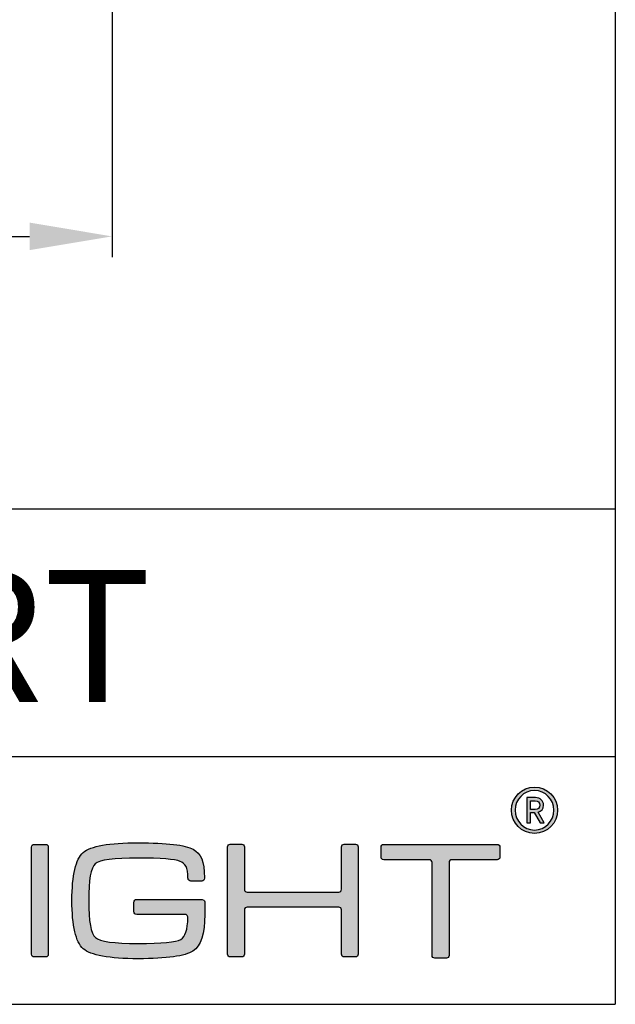
# Model space of a CAD drawing. Units: millimetres. Extents: x 0 to 1144, y -489 to 370.
# Drawn here: x 1108 to 1144, y -489 to -430 of the extents above; entities that cross this region are included whole.
import ezdxf

# ---------------------------------------------------------------- set-up
doc = ezdxf.new("R2010")
doc.units = ezdxf.units.MM
for name, color, linetype in [('CAJETIN', 253, 'Continuous'), ('Capa 1', 7, 'Continuous'), ('TEXTO', 251, 'Continuous')]:
    doc.layers.add(name, color=color, linetype=linetype)
doc.layers.add('COTAS', color=251, linetype='Continuous', lineweight=9)
doc.styles.get("Standard").update_dxf_attribs({"font": 'arial.ttf'})
doc.dimstyles.new('ISO-25', dxfattribs={"dimtxt": 5, "dimasz": 5, "dimexe": 1.25, "dimexo": 0.625, "dimgap": 2, "dimtad": 1, "dimdec": 0, "dimtxsty": 'Standard', "dimcen": 2.5, "dimadec": 0, "dimazin": 0, "dimtfac": 1, "dimtdec": 0, "dimtmove": 0, "dimatfit": 3, "dimfxl": 1, "dimarcsym": 0})

# ---------------------------------------------------------------- blocks, each defined once
blk = doc.blocks.new('A$C13222')
at = {"layer": 'COTAS'}
h = blk.add_hatch(color=9, dxfattribs=at)
h.dxf.hatch_style = 1
edge = h.paths.add_edge_path(flags=16)
edge.add_spline(control_points=[(86.065, 8.985), (86.065, 8.329), (85.536, 7.791), (84.887, 7.791), (84.237, 7.791), (83.711, 8.329), (83.711, 8.985), (83.711, 9.642), (84.237, 10.179), (84.887, 10.179), (85.536, 10.179), (86.065, 9.642), (86.065, 8.985)], knot_values=[0, 0, 0, 0, 1, 1, 1, 2, 2, 2, 3, 3, 3, 4, 4, 4, 4], degree=3, periodic=0)
edge = h.paths.add_edge_path()
edge.add_spline(control_points=[(86.285, 8.985), (86.285, 9.758), (85.659, 10.384), (84.887, 10.384), (84.113, 10.384), (83.488, 9.758), (83.488, 8.985), (83.488, 8.212), (84.113, 7.586), (84.887, 7.586), (85.659, 7.586), (86.285, 8.212), (86.285, 8.985)], knot_values=[0, 0, 0, 0, 1, 1, 1, 2, 2, 2, 3, 3, 3, 4, 4, 4, 4], degree=3, periodic=0)
h = blk.add_hatch(color=9, dxfattribs=at)
h.dxf.hatch_style = 1
edge = h.paths.add_edge_path(flags=16)
edge.add_spline(control_points=[(84.929, 9.565), (85.099, 9.565), (85.218, 9.449), (85.218, 9.293)], knot_values=[4, 4, 4, 4, 5, 5, 5, 5], degree=3, periodic=0)
edge.add_spline(control_points=[(85.218, 9.293), (85.218, 9.139), (85.099, 9.028), (84.929, 9.028)], knot_values=[0, 0, 0, 0, 1, 1, 1, 1], degree=3, periodic=0)
edge.add_spline(control_points=[(84.929, 9.028), (84.929, 9.028), (84.643, 9.028), (84.643, 9.028)], knot_values=[1, 1, 1, 1, 2, 2, 2, 2], degree=3, periodic=0)
edge.add_spline(control_points=[(84.643, 9.028), (84.643, 9.028), (84.643, 9.565), (84.643, 9.565)], knot_values=[2, 2, 2, 2, 3, 3, 3, 3], degree=3, periodic=0)
edge.add_spline(control_points=[(84.643, 9.565), (84.643, 9.565), (84.929, 9.565), (84.929, 9.565)], knot_values=[3, 3, 3, 3, 4, 4, 4, 4], degree=3, periodic=0)
edge = h.paths.add_edge_path()
edge.add_spline(control_points=[(85.226, 8.22), (85.226, 8.22), (85.473, 8.22), (85.473, 8.22)], knot_values=[9, 9, 9, 9, 10, 10, 10, 10], degree=3, periodic=0)
edge.add_spline(control_points=[(85.473, 8.22), (85.473, 8.22), (85.106, 8.873), (85.106, 8.873)], knot_values=[0, 0, 0, 0, 1, 1, 1, 1], degree=3, periodic=0)
edge.add_spline(control_points=[(85.106, 8.873), (85.296, 8.931), (85.435, 9.07), (85.435, 9.293), (85.435, 9.553), (85.218, 9.754), (84.953, 9.754)], knot_values=[1, 1, 1, 1, 2, 2, 2, 3, 3, 3, 3], degree=3, periodic=0)
edge.add_spline(control_points=[(84.953, 9.754), (84.953, 9.754), (84.431, 9.754), (84.431, 9.754)], knot_values=[3, 3, 3, 3, 4, 4, 4, 4], degree=3, periodic=0)
edge.add_spline(control_points=[(84.431, 9.754), (84.431, 9.754), (84.431, 8.22), (84.431, 8.22)], knot_values=[4, 4, 4, 4, 5, 5, 5, 5], degree=3, periodic=0)
edge.add_spline(control_points=[(84.431, 8.22), (84.431, 8.22), (84.643, 8.22), (84.643, 8.22)], knot_values=[5, 5, 5, 5, 6, 6, 6, 6], degree=3, periodic=0)
edge.add_spline(control_points=[(84.643, 8.22), (84.643, 8.22), (84.643, 8.845), (84.643, 8.845)], knot_values=[6, 6, 6, 6, 7, 7, 7, 7], degree=3, periodic=0)
edge.add_spline(control_points=[(84.643, 8.845), (84.643, 8.845), (84.875, 8.845), (84.875, 8.845)], knot_values=[7, 7, 7, 7, 8, 8, 8, 8], degree=3, periodic=0)
edge.add_spline(control_points=[(84.875, 8.845), (84.875, 8.845), (85.226, 8.22), (85.226, 8.22)], knot_values=[8, 8, 8, 8, 9, 9, 9, 9], degree=3, periodic=0)
h = blk.add_hatch(color=9, dxfattribs=at)
h.dxf.hatch_style = 1
edge = h.paths.add_edge_path()
edge.add_spline(control_points=[(55.455, 6.762), (55.455, 6.762), (55.455, 0.268), (55.455, 0.268)], knot_values=[7, 7, 7, 7, 8, 8, 8, 8], degree=3, periodic=0)
edge.add_spline(control_points=[(55.455, 0.268), (55.455, 0.179), (55.382, 0.106), (55.293, 0.106)], knot_values=[0, 0, 0, 0, 1, 1, 1, 1], degree=3, periodic=0)
edge.add_spline(control_points=[(55.293, 0.106), (55.293, 0.106), (54.6, 0.106), (54.6, 0.106)], knot_values=[1, 1, 1, 1, 2, 2, 2, 2], degree=3, periodic=0)
edge.add_spline(control_points=[(54.6, 0.106), (54.511, 0.106), (54.438, 0.179), (54.438, 0.268)], knot_values=[2, 2, 2, 2, 3, 3, 3, 3], degree=3, periodic=0)
edge.add_spline(control_points=[(54.438, 0.268), (54.438, 0.268), (54.438, 6.762), (54.438, 6.762)], knot_values=[3, 3, 3, 3, 4, 4, 4, 4], degree=3, periodic=0)
edge.add_spline(control_points=[(54.438, 6.762), (54.438, 6.851), (54.511, 6.923), (54.6, 6.923)], knot_values=[4, 4, 4, 4, 5, 5, 5, 5], degree=3, periodic=0)
edge.add_spline(control_points=[(54.6, 6.923), (54.6, 6.923), (55.293, 6.923), (55.293, 6.923)], knot_values=[5, 5, 5, 5, 6, 6, 6, 6], degree=3, periodic=0)
edge.add_spline(control_points=[(55.293, 6.923), (55.382, 6.923), (55.455, 6.851), (55.455, 6.762)], knot_values=[6, 6, 6, 6, 7, 7, 7, 7], degree=3, periodic=0)
h = blk.add_hatch(color=9, dxfattribs=at)
h.dxf.hatch_style = 1
edge = h.paths.add_edge_path()
edge.add_spline(control_points=[(63.74, 2.68), (63.74, 2.68), (60.804, 2.675), (60.804, 2.675)], knot_values=[34, 34, 34, 34, 35, 35, 35, 35], degree=3, periodic=0)
edge.add_spline(control_points=[(60.804, 2.675), (60.713, 2.675), (60.638, 2.749), (60.638, 2.841)], knot_values=[0, 0, 0, 0, 1, 1, 1, 1], degree=3, periodic=0)
edge.add_spline(control_points=[(60.638, 2.841), (60.638, 2.841), (60.638, 3.427), (60.638, 3.427)], knot_values=[1, 1, 1, 1, 2, 2, 2, 2], degree=3, periodic=0)
edge.add_spline(control_points=[(60.638, 3.427), (60.638, 3.519), (60.713, 3.593), (60.804, 3.593)], knot_values=[2, 2, 2, 2, 3, 3, 3, 3], degree=3, periodic=0)
edge.add_spline(control_points=[(60.804, 3.593), (60.804, 3.593), (60.851, 3.593), (60.851, 3.593)], knot_values=[3, 3, 3, 3, 4, 4, 4, 4], degree=3, periodic=0)
edge.add_spline(control_points=[(60.851, 3.593), (60.851, 3.593), (60.851, 3.594), (60.851, 3.594)], knot_values=[4, 4, 4, 4, 5, 5, 5, 5], degree=3, periodic=0)
edge.add_spline(control_points=[(60.851, 3.594), (60.851, 3.594), (64.73, 3.594), (64.73, 3.594)], knot_values=[5, 5, 5, 5, 6, 6, 6, 6], degree=3, periodic=0)
edge.add_spline(control_points=[(64.73, 3.594), (64.73, 3.594), (64.813, 3.589), (64.865, 3.546)], knot_values=[6, 6, 6, 6, 7, 7, 7, 7], degree=3, periodic=0)
edge.add_spline(control_points=[(64.865, 3.546), (64.935, 3.489), (64.925, 3.38), (64.925, 3.38)], knot_values=[7, 7, 7, 7, 8, 8, 8, 8], degree=3, periodic=0)
edge.add_spline(control_points=[(64.925, 3.38), (64.925, 3.38), (64.925, 2.68), (64.925, 2.68)], knot_values=[8, 8, 8, 8, 9, 9, 9, 9], degree=3, periodic=0)
edge.add_spline(control_points=[(64.925, 2.68), (64.925, 1.509), (64.687, 0.77), (64.21, 0.465)], knot_values=[9, 9, 9, 9, 10, 10, 10, 10], degree=3, periodic=0)
edge.add_spline(control_points=[(64.21, 0.465), (63.733, 0.155), (62.628, 0), (60.895, 0), (59.134, 0), (58.026, 0.202), (57.568, 0.606)], knot_values=[10, 10, 10, 10, 11, 11, 11, 12, 12, 12, 12], degree=3, periodic=0)
edge.add_spline(control_points=[(57.568, 0.606), (57.113, 1.008), (56.885, 1.98), (56.885, 3.523), (56.885, 5.064), (57.113, 6.033), (57.568, 6.431)], knot_values=[12, 12, 12, 12, 13, 13, 13, 14, 14, 14, 14], degree=3, periodic=0)
edge.add_spline(control_points=[(57.568, 6.431), (58.019, 6.822), (59.128, 7.017), (60.895, 7.017), (62.635, 7.017), (63.743, 6.888), (64.22, 6.629)], knot_values=[14, 14, 14, 14, 15, 15, 15, 16, 16, 16, 16], degree=3, periodic=0)
edge.add_spline(control_points=[(64.22, 6.629), (64.687, 6.366), (64.906, 5.906), (64.909, 4.9)], knot_values=[16, 16, 16, 16, 17, 17, 17, 17], degree=3, periodic=0)
edge.add_spline(control_points=[(64.909, 4.9), (64.909, 4.899), (64.909, 4.898), (64.909, 4.896)], knot_values=[17, 17, 17, 17, 18, 18, 18, 18], degree=3, periodic=0)
edge.add_spline(control_points=[(64.909, 4.896), (64.909, 4.896), (64.909, 4.867), (64.909, 4.867)], knot_values=[18, 18, 18, 18, 19, 19, 19, 19], degree=3, periodic=0)
edge.add_spline(control_points=[(64.909, 4.867), (64.909, 4.776), (64.835, 4.701), (64.743, 4.701)], knot_values=[19, 19, 19, 19, 20, 20, 20, 20], degree=3, periodic=0)
edge.add_spline(control_points=[(64.743, 4.701), (64.743, 4.701), (64.077, 4.701), (64.077, 4.701)], knot_values=[20, 20, 20, 20, 21, 21, 21, 21], degree=3, periodic=0)
edge.add_spline(control_points=[(64.077, 4.701), (63.986, 4.701), (63.911, 4.776), (63.911, 4.867)], knot_values=[21, 21, 21, 21, 22, 22, 22, 22], degree=3, periodic=0)
edge.add_spline(control_points=[(63.911, 4.867), (63.911, 4.867), (63.911, 4.882), (63.911, 4.882)], knot_values=[22, 22, 22, 22, 23, 23, 23, 23], degree=3, periodic=0)
edge.add_spline(control_points=[(63.911, 4.882), (63.911, 4.882), (63.909, 4.882), (63.909, 4.882)], knot_values=[23, 23, 23, 23, 24, 24, 24, 24], degree=3, periodic=0)
edge.add_spline(control_points=[(63.909, 4.882), (63.909, 5.538), (63.752, 5.756), (63.434, 5.895)], knot_values=[24, 24, 24, 24, 25, 25, 25, 25], degree=3, periodic=0)
edge.add_spline(control_points=[(63.434, 5.895), (63.118, 6.028), (62.272, 6.094), (60.895, 6.094), (59.425, 6.094), (58.558, 5.978), (58.293, 5.745)], knot_values=[25, 25, 25, 25, 26, 26, 26, 27, 27, 27, 27], degree=3, periodic=0)
edge.add_spline(control_points=[(58.293, 5.745), (58.03, 5.514), (57.898, 4.77), (57.898, 3.513), (57.898, 2.263), (58.033, 1.518), (58.305, 1.279)], knot_values=[27, 27, 27, 27, 28, 28, 28, 29, 29, 29, 29], degree=3, periodic=0)
edge.add_spline(control_points=[(58.305, 1.279), (58.576, 1.042), (59.44, 0.923), (60.895, 0.923), (62.317, 0.923), (63.177, 1.006), (63.476, 1.17)], knot_values=[29, 29, 29, 29, 30, 30, 30, 31, 31, 31, 31], degree=3, periodic=0)
edge.add_spline(control_points=[(63.476, 1.17), (63.743, 1.322), (63.888, 1.761), (63.909, 2.488)], knot_values=[31, 31, 31, 31, 32, 32, 32, 32], degree=3, periodic=0)
edge.add_spline(control_points=[(63.909, 2.488), (63.909, 2.488), (63.915, 2.56), (63.864, 2.62)], knot_values=[32, 32, 32, 32, 33, 33, 33, 33], degree=3, periodic=0)
edge.add_spline(control_points=[(63.864, 2.62), (63.825, 2.67), (63.752, 2.68), (63.74, 2.68)], knot_values=[33, 33, 33, 33, 34, 34, 34, 34], degree=3, periodic=0)
h = blk.add_hatch(color=9, dxfattribs=at)
h.dxf.hatch_style = 1
edge = h.paths.add_edge_path()
edge.add_spline(control_points=[(66.471, 0.109), (66.381, 0.109), (66.309, 0.182), (66.309, 0.271), (66.309, 0.271), (66.309, 6.77), (66.309, 6.77)], knot_values=[22, 22, 22, 22, 23, 23, 23, 24, 24, 24, 24], degree=3, periodic=0)
edge.add_spline(control_points=[(66.309, 6.77), (66.309, 6.859), (66.381, 6.932), (66.471, 6.932)], knot_values=[0, 0, 0, 0, 1, 1, 1, 1], degree=3, periodic=0)
edge.add_spline(control_points=[(66.471, 6.932), (66.471, 6.932), (67.164, 6.932), (67.164, 6.932)], knot_values=[1, 1, 1, 1, 2, 2, 2, 2], degree=3, periodic=0)
edge.add_spline(control_points=[(67.164, 6.932), (67.254, 6.932), (67.326, 6.859), (67.326, 6.77)], knot_values=[2, 2, 2, 2, 3, 3, 3, 3], degree=3, periodic=0)
edge.add_spline(control_points=[(67.326, 6.77), (67.326, 6.77), (67.326, 4.201), (67.326, 4.201)], knot_values=[3, 3, 3, 3, 4, 4, 4, 4], degree=3, periodic=0)
edge.add_spline(control_points=[(67.326, 4.201), (67.326, 4.112), (67.4, 4.039), (67.488, 4.039)], knot_values=[4, 4, 4, 4, 5, 5, 5, 5], degree=3, periodic=0)
edge.add_spline(control_points=[(67.488, 4.039), (67.488, 4.039), (73.04, 4.039), (73.04, 4.039)], knot_values=[5, 5, 5, 5, 6, 6, 6, 6], degree=3, periodic=0)
edge.add_spline(control_points=[(73.04, 4.039), (73.13, 4.039), (73.202, 4.112), (73.202, 4.201)], knot_values=[6, 6, 6, 6, 7, 7, 7, 7], degree=3, periodic=0)
edge.add_spline(control_points=[(73.202, 4.201), (73.202, 4.201), (73.202, 6.77), (73.202, 6.77)], knot_values=[7, 7, 7, 7, 8, 8, 8, 8], degree=3, periodic=0)
edge.add_spline(control_points=[(73.202, 6.77), (73.202, 6.859), (73.275, 6.932), (73.364, 6.932)], knot_values=[8, 8, 8, 8, 9, 9, 9, 9], degree=3, periodic=0)
edge.add_spline(control_points=[(73.364, 6.932), (73.364, 6.932), (74.048, 6.932), (74.048, 6.932)], knot_values=[9, 9, 9, 9, 10, 10, 10, 10], degree=3, periodic=0)
edge.add_spline(control_points=[(74.048, 6.932), (74.137, 6.932), (74.21, 6.859), (74.21, 6.77)], knot_values=[10, 10, 10, 10, 11, 11, 11, 11], degree=3, periodic=0)
edge.add_spline(control_points=[(74.21, 6.77), (74.21, 6.77), (74.21, 0.271), (74.21, 0.271)], knot_values=[11, 11, 11, 11, 12, 12, 12, 12], degree=3, periodic=0)
edge.add_spline(control_points=[(74.21, 0.271), (74.21, 0.182), (74.137, 0.109), (74.048, 0.109)], knot_values=[12, 12, 12, 12, 13, 13, 13, 13], degree=3, periodic=0)
edge.add_spline(control_points=[(74.048, 0.109), (74.048, 0.109), (73.364, 0.109), (73.364, 0.109)], knot_values=[13, 13, 13, 13, 14, 14, 14, 14], degree=3, periodic=0)
edge.add_spline(control_points=[(73.364, 0.109), (73.275, 0.109), (73.202, 0.182), (73.202, 0.271)], knot_values=[14, 14, 14, 14, 15, 15, 15, 15], degree=3, periodic=0)
edge.add_spline(control_points=[(73.202, 0.271), (73.202, 0.271), (73.202, 2.959), (73.202, 2.959)], knot_values=[15, 15, 15, 15, 16, 16, 16, 16], degree=3, periodic=0)
edge.add_spline(control_points=[(73.202, 2.959), (73.202, 3.048), (73.13, 3.121), (73.04, 3.121)], knot_values=[16, 16, 16, 16, 17, 17, 17, 17], degree=3, periodic=0)
edge.add_spline(control_points=[(73.04, 3.121), (73.04, 3.121), (67.488, 3.121), (67.488, 3.121)], knot_values=[17, 17, 17, 17, 18, 18, 18, 18], degree=3, periodic=0)
edge.add_spline(control_points=[(67.488, 3.121), (67.4, 3.121), (67.326, 3.048), (67.326, 2.959)], knot_values=[18, 18, 18, 18, 19, 19, 19, 19], degree=3, periodic=0)
edge.add_spline(control_points=[(67.326, 2.959), (67.326, 2.959), (67.326, 0.271), (67.326, 0.271)], knot_values=[19, 19, 19, 19, 20, 20, 20, 20], degree=3, periodic=0)
edge.add_spline(control_points=[(67.326, 0.271), (67.326, 0.182), (67.254, 0.109), (67.164, 0.109)], knot_values=[20, 20, 20, 20, 21, 21, 21, 21], degree=3, periodic=0)
edge.add_spline(control_points=[(67.164, 0.109), (67.164, 0.109), (66.471, 0.109), (66.471, 0.109)], knot_values=[21, 21, 21, 21, 22, 22, 22, 22], degree=3, periodic=0)
h = blk.add_hatch(color=9, dxfattribs=at)
h.dxf.hatch_style = 1
edge = h.paths.add_edge_path()
edge.add_spline(control_points=[(75.594, 6.159), (75.594, 6.159), (75.594, 6.758), (75.594, 6.758)], knot_values=[15, 15, 15, 15, 16, 16, 16, 16], degree=3, periodic=0)
edge.add_spline(control_points=[(75.594, 6.758), (75.594, 6.848), (75.668, 6.922), (75.758, 6.922)], knot_values=[0, 0, 0, 0, 1, 1, 1, 1], degree=3, periodic=0)
edge.add_spline(control_points=[(75.758, 6.922), (75.758, 6.922), (82.632, 6.922), (82.632, 6.922)], knot_values=[1, 1, 1, 1, 2, 2, 2, 2], degree=3, periodic=0)
edge.add_spline(control_points=[(82.632, 6.922), (82.722, 6.922), (82.795, 6.848), (82.795, 6.758)], knot_values=[2, 2, 2, 2, 3, 3, 3, 3], degree=3, periodic=0)
edge.add_spline(control_points=[(82.795, 6.758), (82.795, 6.758), (82.795, 6.159), (82.795, 6.159)], knot_values=[3, 3, 3, 3, 4, 4, 4, 4], degree=3, periodic=0)
edge.add_spline(control_points=[(82.795, 6.159), (82.795, 6.069), (82.722, 5.995), (82.632, 5.995)], knot_values=[4, 4, 4, 4, 5, 5, 5, 5], degree=3, periodic=0)
edge.add_spline(control_points=[(82.632, 5.995), (82.632, 5.995), (79.876, 5.995), (79.876, 5.995)], knot_values=[5, 5, 5, 5, 6, 6, 6, 6], degree=3, periodic=0)
edge.add_spline(control_points=[(79.876, 5.995), (79.786, 5.995), (79.713, 5.922), (79.713, 5.832)], knot_values=[6, 6, 6, 6, 7, 7, 7, 7], degree=3, periodic=0)
edge.add_spline(control_points=[(79.713, 5.832), (79.713, 5.832), (79.713, 0.196), (79.713, 0.196)], knot_values=[7, 7, 7, 7, 8, 8, 8, 8], degree=3, periodic=0)
edge.add_spline(control_points=[(79.713, 0.196), (79.713, 0.106), (79.639, 0.033), (79.549, 0.033)], knot_values=[8, 8, 8, 8, 9, 9, 9, 9], degree=3, periodic=0)
edge.add_spline(control_points=[(79.549, 0.033), (79.549, 0.033), (78.849, 0.033), (78.849, 0.033)], knot_values=[9, 9, 9, 9, 10, 10, 10, 10], degree=3, periodic=0)
edge.add_spline(control_points=[(78.849, 0.033), (78.758, 0.033), (78.685, 0.106), (78.685, 0.196)], knot_values=[10, 10, 10, 10, 11, 11, 11, 11], degree=3, periodic=0)
edge.add_spline(control_points=[(78.685, 0.196), (78.685, 0.196), (78.685, 5.832), (78.685, 5.832)], knot_values=[11, 11, 11, 11, 12, 12, 12, 12], degree=3, periodic=0)
edge.add_spline(control_points=[(78.685, 5.832), (78.685, 5.922), (78.611, 5.995), (78.521, 5.995)], knot_values=[12, 12, 12, 12, 13, 13, 13, 13], degree=3, periodic=0)
edge.add_spline(control_points=[(78.521, 5.995), (78.521, 5.995), (75.758, 5.995), (75.758, 5.995)], knot_values=[13, 13, 13, 13, 14, 14, 14, 14], degree=3, periodic=0)
edge.add_spline(control_points=[(75.758, 5.995), (75.668, 5.995), (75.594, 6.069), (75.594, 6.159)], knot_values=[14, 14, 14, 14, 15, 15, 15, 15], degree=3, periodic=0)
at = {"layer": 'Capa 1', "color": 9}
for points, knots in [([(86.285, 8.985), (86.285, 9.758), (85.659, 10.384), (84.887, 10.384), (84.113, 10.384), (83.488, 9.758), (83.488, 8.985), (83.488, 8.212), (84.113, 7.586), (84.887, 7.586), (85.659, 7.586), (86.285, 8.212), (86.285, 8.985)], [0, 0, 0, 0, 1, 1, 1, 2, 2, 2, 3, 3, 3, 4, 4, 4, 4]), ([(86.065, 8.985), (86.065, 8.329), (85.536, 7.791), (84.887, 7.791), (84.237, 7.791), (83.711, 8.329), (83.711, 8.985), (83.711, 9.642), (84.237, 10.179), (84.887, 10.179), (85.536, 10.179), (86.065, 9.642), (86.065, 8.985)], [0, 0, 0, 0, 1, 1, 1, 2, 2, 2, 3, 3, 3, 4, 4, 4, 4]), ([(85.106, 8.873), (85.296, 8.931), (85.435, 9.07), (85.435, 9.293), (85.435, 9.553), (85.218, 9.754), (84.953, 9.754)], [1, 1, 1, 1, 2, 2, 2, 3, 3, 3, 3]), ([(57.568, 6.431), (58.019, 6.822), (59.128, 7.017), (60.895, 7.017), (62.635, 7.017), (63.743, 6.888), (64.22, 6.629)], [14, 14, 14, 14, 15, 15, 15, 16, 16, 16, 16]), ([(66.471, 0.109), (66.381, 0.109), (66.309, 0.182), (66.309, 0.271), (66.309, 0.271), (66.309, 6.77), (66.309, 6.77)], [22, 22, 22, 22, 23, 23, 23, 24, 24, 24, 24]), ([(57.568, 0.606), (57.113, 1.008), (56.885, 1.98), (56.885, 3.523), (56.885, 5.064), (57.113, 6.033), (57.568, 6.431)], [12, 12, 12, 12, 13, 13, 13, 14, 14, 14, 14]), ([(63.434, 5.895), (63.118, 6.028), (62.272, 6.094), (60.895, 6.094), (59.425, 6.094), (58.558, 5.978), (58.293, 5.745)], [25, 25, 25, 25, 26, 26, 26, 27, 27, 27, 27]), ([(58.293, 5.745), (58.03, 5.514), (57.898, 4.77), (57.898, 3.513), (57.898, 2.263), (58.033, 1.518), (58.305, 1.279)], [27, 27, 27, 27, 28, 28, 28, 29, 29, 29, 29]), ([(58.305, 1.279), (58.576, 1.042), (59.44, 0.923), (60.895, 0.923), (62.317, 0.923), (63.177, 1.006), (63.476, 1.17)], [29, 29, 29, 29, 30, 30, 30, 31, 31, 31, 31]), ([(64.21, 0.465), (63.733, 0.155), (62.628, 0), (60.895, 0), (59.134, 0), (58.026, 0.202), (57.568, 0.606)], [10, 10, 10, 10, 11, 11, 11, 12, 12, 12, 12])]:
    blk.add_open_spline(points, degree=3, knots=knots, dxfattribs=at)
for points in [[(84.953, 9.754), (84.953, 9.754), (84.431, 9.754), (84.431, 9.754)], [(84.431, 9.754), (84.431, 9.754), (84.431, 8.22), (84.431, 8.22)], [(84.643, 9.028), (84.643, 9.028), (84.643, 9.565), (84.643, 9.565)], [(84.643, 9.565), (84.643, 9.565), (84.929, 9.565), (84.929, 9.565)], [(84.929, 9.565), (85.099, 9.565), (85.218, 9.449), (85.218, 9.293)], [(84.929, 9.028), (84.929, 9.028), (84.643, 9.028), (84.643, 9.028)], [(85.218, 9.293), (85.218, 9.139), (85.099, 9.028), (84.929, 9.028)], [(84.643, 8.22), (84.643, 8.22), (84.643, 8.845), (84.643, 8.845)], [(84.643, 8.845), (84.643, 8.845), (84.875, 8.845), (84.875, 8.845)], [(84.875, 8.845), (84.875, 8.845), (85.226, 8.22), (85.226, 8.22)], [(85.473, 8.22), (85.473, 8.22), (85.106, 8.873), (85.106, 8.873)], [(84.431, 8.22), (84.431, 8.22), (84.643, 8.22), (84.643, 8.22)], [(85.226, 8.22), (85.226, 8.22), (85.473, 8.22), (85.473, 8.22)], [(54.438, 6.762), (54.438, 6.851), (54.511, 6.923), (54.6, 6.923)], [(54.438, 0.268), (54.438, 0.268), (54.438, 6.762), (54.438, 6.762)], [(54.6, 6.923), (54.6, 6.923), (55.293, 6.923), (55.293, 6.923)], [(55.293, 6.923), (55.382, 6.923), (55.455, 6.851), (55.455, 6.762)], [(55.455, 6.762), (55.455, 6.762), (55.455, 0.268), (55.455, 0.268)], [(64.22, 6.629), (64.687, 6.366), (64.906, 5.906), (64.909, 4.9)], [(66.309, 6.77), (66.309, 6.859), (66.381, 6.932), (66.471, 6.932)], [(66.471, 6.932), (66.471, 6.932), (67.164, 6.932), (67.164, 6.932)], [(67.164, 6.932), (67.254, 6.932), (67.326, 6.859), (67.326, 6.77)], [(67.326, 6.77), (67.326, 6.77), (67.326, 4.201), (67.326, 4.201)], [(73.202, 6.77), (73.202, 6.859), (73.275, 6.932), (73.364, 6.932)], [(73.202, 4.201), (73.202, 4.201), (73.202, 6.77), (73.202, 6.77)], [(73.364, 6.932), (73.364, 6.932), (74.048, 6.932), (74.048, 6.932)], [(74.048, 6.932), (74.137, 6.932), (74.21, 6.859), (74.21, 6.77)], [(74.21, 6.77), (74.21, 6.77), (74.21, 0.271), (74.21, 0.271)], [(75.594, 6.758), (75.594, 6.848), (75.668, 6.922), (75.758, 6.922)], [(75.594, 6.159), (75.594, 6.159), (75.594, 6.758), (75.594, 6.758)], [(75.758, 6.922), (75.758, 6.922), (82.632, 6.922), (82.632, 6.922)], [(82.632, 6.922), (82.722, 6.922), (82.795, 6.848), (82.795, 6.758)], [(82.795, 6.758), (82.795, 6.758), (82.795, 6.159), (82.795, 6.159)], [(75.758, 5.995), (75.668, 5.995), (75.594, 6.069), (75.594, 6.159)], [(78.521, 5.995), (78.521, 5.995), (75.758, 5.995), (75.758, 5.995)], [(78.685, 5.832), (78.685, 5.922), (78.611, 5.995), (78.521, 5.995)], [(79.876, 5.995), (79.786, 5.995), (79.713, 5.922), (79.713, 5.832)], [(82.632, 5.995), (82.632, 5.995), (79.876, 5.995), (79.876, 5.995)], [(82.795, 6.159), (82.795, 6.069), (82.722, 5.995), (82.632, 5.995)], [(63.909, 4.882), (63.909, 5.538), (63.752, 5.756), (63.434, 5.895)], [(78.685, 0.196), (78.685, 0.196), (78.685, 5.832), (78.685, 5.832)], [(79.713, 5.832), (79.713, 5.832), (79.713, 0.196), (79.713, 0.196)], [(63.911, 4.882), (63.911, 4.882), (63.909, 4.882), (63.909, 4.882)], [(63.911, 4.867), (63.911, 4.867), (63.911, 4.882), (63.911, 4.882)], [(64.077, 4.701), (63.986, 4.701), (63.911, 4.776), (63.911, 4.867)], [(64.909, 4.867), (64.909, 4.776), (64.835, 4.701), (64.743, 4.701)], [(64.909, 4.9), (64.909, 4.899), (64.909, 4.898), (64.909, 4.896)], [(64.909, 4.896), (64.909, 4.896), (64.909, 4.867), (64.909, 4.867)], [(64.743, 4.701), (64.743, 4.701), (64.077, 4.701), (64.077, 4.701)], [(67.326, 4.201), (67.326, 4.112), (67.4, 4.039), (67.488, 4.039)], [(73.04, 4.039), (73.13, 4.039), (73.202, 4.112), (73.202, 4.201)], [(60.638, 3.427), (60.638, 3.519), (60.713, 3.593), (60.804, 3.593)], [(60.804, 3.593), (60.804, 3.593), (60.851, 3.593), (60.851, 3.593)], [(60.851, 3.593), (60.851, 3.593), (60.851, 3.594), (60.851, 3.594)], [(60.851, 3.594), (60.851, 3.594), (64.73, 3.594), (64.73, 3.594)], [(64.73, 3.594), (64.73, 3.594), (64.813, 3.589), (64.865, 3.546)], [(67.488, 4.039), (67.488, 4.039), (73.04, 4.039), (73.04, 4.039)], [(60.638, 2.841), (60.638, 2.841), (60.638, 3.427), (60.638, 3.427)], [(64.865, 3.546), (64.935, 3.489), (64.925, 3.38), (64.925, 3.38)], [(64.925, 3.38), (64.925, 3.38), (64.925, 2.68), (64.925, 2.68)], [(67.488, 3.121), (67.4, 3.121), (67.326, 3.048), (67.326, 2.959)], [(73.04, 3.121), (73.04, 3.121), (67.488, 3.121), (67.488, 3.121)], [(73.202, 2.959), (73.202, 3.048), (73.13, 3.121), (73.04, 3.121)], [(60.804, 2.675), (60.713, 2.675), (60.638, 2.749), (60.638, 2.841)], [(63.74, 2.68), (63.74, 2.68), (60.804, 2.675), (60.804, 2.675)], [(63.476, 1.17), (63.743, 1.322), (63.888, 1.761), (63.909, 2.488)], [(63.864, 2.62), (63.825, 2.67), (63.752, 2.68), (63.74, 2.68)], [(63.909, 2.488), (63.909, 2.488), (63.915, 2.56), (63.864, 2.62)], [(64.925, 2.68), (64.925, 1.509), (64.687, 0.77), (64.21, 0.465)], [(67.326, 2.959), (67.326, 2.959), (67.326, 0.271), (67.326, 0.271)], [(73.202, 0.271), (73.202, 0.271), (73.202, 2.959), (73.202, 2.959)], [(54.6, 0.106), (54.511, 0.106), (54.438, 0.179), (54.438, 0.268)], [(55.293, 0.106), (55.293, 0.106), (54.6, 0.106), (54.6, 0.106)], [(55.455, 0.268), (55.455, 0.179), (55.382, 0.106), (55.293, 0.106)], [(67.164, 0.109), (67.164, 0.109), (66.471, 0.109), (66.471, 0.109)], [(67.326, 0.271), (67.326, 0.182), (67.254, 0.109), (67.164, 0.109)], [(73.364, 0.109), (73.275, 0.109), (73.202, 0.182), (73.202, 0.271)], [(74.048, 0.109), (74.048, 0.109), (73.364, 0.109), (73.364, 0.109)], [(74.21, 0.271), (74.21, 0.182), (74.137, 0.109), (74.048, 0.109)], [(78.849, 0.033), (78.758, 0.033), (78.685, 0.106), (78.685, 0.196)], [(79.549, 0.033), (79.549, 0.033), (78.849, 0.033), (78.849, 0.033)], [(79.713, 0.196), (79.713, 0.106), (79.639, 0.033), (79.549, 0.033)]]:
    blk.add_open_spline(points, degree=3, dxfattribs=at)
blk = doc.blocks.new('*D356')
at = {"layer": 'COTAS', "color": 0, "lineweight": -2}
for p, q in [((975.255, -426.122), (975.255, -443.952)), ((1113.255, -428.622), (1113.255, -443.952)), ((980.255, -442.702), (1108.255, -442.702))]:
    blk.add_line(p, q, dxfattribs=at)
at = {"layer": 'COTAS', "color": 0}
for points in [[(980.255, -441.868), (980.255, -443.535), (975.255, -442.702)], [(1108.255, -443.535), (1108.255, -441.868), (1113.255, -442.702)]]:
    blk.add_solid(points, dxfattribs=at)
at = {"layer": 'Defpoints', "color": 0}
for p in [(975.255, -425.497), (1113.255, -427.997), (1113.255, -442.702), (1113.255, -442.702)]:
    blk.add_point(p, dxfattribs=at)
at = {"layer": 'COTAS', "color": 0, "insert": (1044.255, -438.149), "char_height": 5, "attachment_point": 5}
blk.add_mtext('138', dxfattribs=at)

msp = doc.modelspace()

# ---------------------------------------------------------------- linework, layer by layer
at = {"layer": 'CAJETIN'}
for p, q in [((1143.714, 370.156), (1143.714, -489.186)), ((846.714, -459.186), (1143.714, -459.186)), ((846.714, -474.186), (1143.714, -474.186)), ((627.963, -489.186), (1143.714, -489.186))]:
    msp.add_line(p, q, dxfattribs=at)

# ---------------------------------------------------------------- block references
at = {"layer": 'TEXTO'}
msp.add_blockref('A$C13222', (1053.937, -486.427), dxfattribs=at)

# ---------------------------------------------------------------- texts
at = {"layer": 'TEXTO', "insert": (951.042, -462.895), "char_height": 8, "width": 188.65171, "attachment_point": 1}
msp.add_mtext('{\\fArial|b0|i0|c0|p34;\\W7.13720;  }COCO M SURFACE SHORT', dxfattribs=at)

# ---------------------------------------------------------------- dimensions: what is measured, and where the dimension line sits
at = {"layer": 'COTAS'}
dim = msp.add_linear_dim(base=(1113.255, -442.702), p1=(975.255, -425.497), p2=(1113.255, -427.997), dimstyle='ISO-25', dxfattribs=at)
dim.commit()
dim.dimension.update_dxf_attribs({"geometry": '*D356', "text_midpoint": (1044.255, -438.149)})

doc.saveas('drawing.dxf')
